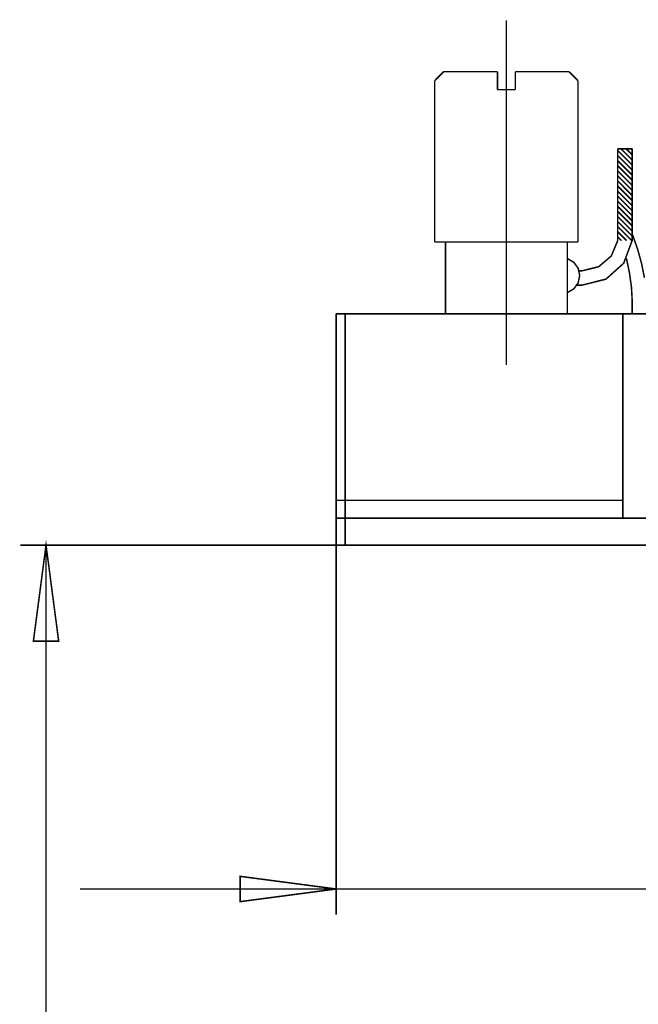
# Model space of a CAD drawing. Extents: x -3.66 to 3.67, y -2.23 to 5.38.
# Drawn here: x -3.26 to -2.02, y 3.32 to 5.28 of the extents above; entities that cross this region are included whole.
import ezdxf

# ---------------------------------------------------------------- set-up
doc = ezdxf.new("R2010")
doc.units = 0
doc.header["$LTSCALE"] = 0.000394
doc.linetypes.add('DASHDOT', pattern=[4e-06, 2e-06, -1e-06, 0, -1e-06])
doc.layers.add('EBENE_1', color=7, linetype='CONTINUOUS')

msp = doc.modelspace()

# ---------------------------------------------------------------- linework, layer by layer
at = {"layer": 'EBENE_1', "color": 5, "linetype": 'DASHDOT', "const_width": 0.003}
msp.add_lwpolyline([(-2.285594, 5.278106), (-2.285594, 4.591618)], dxfattribs=at)
msp.add_lwpolyline([(-2.285594, 5.278106), (-2.285594, 4.591618)], dxfattribs=at)
at = {"layer": 'EBENE_1', "linetype": 'CONTINUOUS', "const_width": 0.003}
for points in [[(-2.4105, 5.176024), (-2.428354, 5.158161)], [(-2.4105, 5.176024), (-2.428354, 5.158161)], [(-2.4105, 5.176024), (-2.428354, 5.158161)], [(-2.4105, 5.176024), (-2.428354, 5.158161)], [(-2.4105, 5.176024), (-2.428354, 5.158161)], [(-2.4105, 5.176024), (-2.428354, 5.158161)], [(-2.428354, 5.158161), (-2.428354, 4.83661)], [(-2.428354, 5.158161), (-2.428354, 4.83661)], [(-2.428354, 5.158161), (-2.428354, 4.83661)], [(-2.428354, 5.158161), (-2.428354, 4.83661)], [(-2.428354, 5.068839), (-2.428354, 5.158161)], [(-2.428354, 5.068839), (-2.428354, 5.158161)], [(-2.4105, 5.176024), (-2.303343, 5.176024)], [(-2.4105, 5.176024), (-2.303343, 5.176024)], [(-2.4105, 5.176024), (-2.303343, 5.176024)], [(-2.4105, 5.176024), (-2.303343, 5.176024)], [(-2.303343, 5.176024), (-2.303343, 5.140295)], [(-2.303343, 5.176024), (-2.303343, 5.140295)], [(-2.303343, 5.176024), (-2.303343, 5.140295)], [(-2.303343, 5.176024), (-2.303343, 5.140295)], [(-2.303142, 5.140295), (-2.303142, 5.158161)], [(-2.303142, 5.140295), (-2.303142, 5.158161)], [(-2.267622, 5.176024), (-2.267622, 5.140295)], [(-2.267622, 5.176024), (-2.267622, 5.140295)], [(-2.267622, 5.176024), (-2.160705, 5.176024)], [(-2.267622, 5.176024), (-2.160705, 5.176024)], [(-2.267622, 5.176024), (-2.267622, 5.140295)], [(-2.267622, 5.176024), (-2.267622, 5.140295)], [(-2.160705, 5.176024), (-2.267622, 5.176024)], [(-2.160705, 5.176024), (-2.267622, 5.176024)], [(-2.160705, 5.176024), (-2.142843, 5.158161)], [(-2.160705, 5.176024), (-2.142843, 5.158161)], [(-2.160705, 5.176024), (-2.142843, 5.158161)], [(-2.160705, 5.176024), (-2.142843, 5.158161)], [(-2.142843, 5.158161), (-2.142843, 4.83661)], [(-2.142843, 5.158161), (-2.142843, 4.83661)], [(-2.142843, 5.068839), (-2.142843, 5.158161)], [(-2.142843, 5.068839), (-2.142843, 5.158161)], [(-2.142843, 5.158161), (-2.142843, 4.83661)], [(-2.142843, 5.158161), (-2.142843, 4.83661)], [(-2.267622, 5.140295), (-2.303343, 5.140295)], [(-2.267622, 5.140295), (-2.303343, 5.140295)], [(-2.267622, 5.140295), (-2.303343, 5.140295)], [(-2.267622, 5.140295), (-2.303343, 5.140295)], [(-2.034732, 5.022346), (-2.063579, 5.022346)], [(-2.034732, 5.022346), (-2.063579, 5.022346)], [(-2.063579, 5.022346), (-2.063579, 4.83961)], [(-2.063579, 5.022346), (-2.063579, 4.83961)], [(-2.034732, 5.022346), (-2.034732, 4.83961)], [(-2.034732, 5.022346), (-2.034732, 4.83961)], [(-2.010272, 4.765366), (-2.016019, 4.793875), (-2.024041, 4.822707), (-2.033689, 4.85024)], [(-2.142843, 4.83661), (-2.428354, 4.83661)], [(-2.142843, 4.83661), (-2.428354, 4.83661)], [(-2.142843, 4.83661), (-2.428354, 4.83661)], [(-2.142843, 4.83661), (-2.428354, 4.83661)], [(-2.406965, 4.83661), (-2.406965, 4.693701)], [(-2.406965, 4.83661), (-2.406965, 4.693701)], [(-2.406957, 4.693701), (-2.406957, 4.83661)], [(-2.406957, 4.693701), (-2.406957, 4.83661)], [(-2.164008, 4.83661), (-2.164008, 4.693701)], [(-2.164008, 4.83661), (-2.164008, 4.693701)], [(-2.164, 4.83661), (-2.164, 4.693701)], [(-2.164, 4.83661), (-2.164, 4.693701)], [(-2.13413, 4.779457), (-2.101497, 4.787458), (-2.076429, 4.808855), (-2.063516, 4.83974)], [(-2.134122, 4.75087), (-2.087027, 4.762751), (-2.051741, 4.794343), (-2.034866, 4.839571)], [(-2.139343, 4.769846), (-2.142522, 4.784436), (-2.15119, 4.796327), (-2.164039, 4.803756)], [(-2.034673, 4.718504), (-2.036234, 4.747222), (-2.040349, 4.776225), (-2.046169, 4.804091)], [(-2.164039, 4.735937), (-2.15119, 4.743366), (-2.142522, 4.755257), (-2.139343, 4.769846)], [(-2.13413, 4.779449), (-2.140657, 4.779449)], [(-2.13413, 4.779449), (-2.140657, 4.779449)], [(-2.13413, 4.75087), (-2.144807, 4.75087)], [(-2.13413, 4.75087), (-2.144807, 4.75087)], [(-2.034681, 4.720894), (-2.034681, 4.693701)], [(-2.034681, 4.720894), (-2.034681, 4.693701)], [(-2.624894, 4.232815), (-2.624894, 4.693701)], [(-2.624894, 4.232815), (-2.624894, 4.693701)], [(-2.010217, 4.693701), (-2.624894, 4.693701)], [(-2.010217, 4.693701), (-2.624894, 4.693701)], [(-2.607031, 4.693701), (-2.607031, 4.232815)], [(-2.607031, 4.693701), (-2.607031, 4.232815)], [(-2.607031, 4.693701), (-1.999492, 4.693701)], [(-2.607031, 4.693701), (-1.999492, 4.693701)], [(-2.053248, 4.286402), (-2.053248, 4.693701)], [(-2.053248, 4.286402), (-2.053248, 4.693701)], [(-2.053248, 4.693701), (-2.053248, 4.286402)], [(-2.053248, 4.693701), (-2.053248, 4.286402)], [(-2.624894, 4.32213), (-2.053248, 4.32213)], [(-2.624894, 4.32213), (-2.053248, 4.32213)], [(-2.607031, 4.32213), (-2.053248, 4.32213)], [(-2.607031, 4.32213), (-2.053248, 4.32213)], [(-2.624894, 4.286402), (-1.124319, 4.286402)], [(-2.624894, 4.286402), (-1.124319, 4.286402)], [(-2.607031, 4.286402), (-1.87461, 4.286402)], [(-2.607031, 4.286402), (-1.87461, 4.286402)], [(-2.624894, 4.232815), (-1.124319, 4.232815)], [(-2.624894, 4.232815), (-1.124319, 4.232815)], [(-2.607031, 4.232815), (-2.535583, 4.232815)], [(-2.607031, 4.232815), (-2.535583, 4.232815)], [(-2.607031, 4.232815), (-1.87461, 4.232815)], [(-2.607031, 4.232815), (-1.87461, 4.232815)], [(-2.392665, 4.232815), (-1.917488, 4.232815)], [(-2.392665, 4.232815), (-1.917488, 4.232815)]]:
    msp.add_lwpolyline(points, dxfattribs=at)
at = {"layer": 'EBENE_1', "color": 4, "linetype": 'CONTINUOUS', "const_width": 0.003}
for points in [[(-2.056929, 5.022346), (-2.034732, 5.00015)], [(-2.056929, 5.022346), (-2.034732, 5.00015)], [(-2.046827, 5.022346), (-2.034732, 5.010264)], [(-2.046827, 5.022346), (-2.034732, 5.010264)], [(-2.03672, 5.022346), (-2.034732, 5.020366)], [(-2.03672, 5.022346), (-2.034732, 5.020366)], [(-2.063579, 5.01889), (-2.034732, 4.990055)], [(-2.063579, 5.01889), (-2.034732, 4.990055)], [(-2.063579, 5.008783), (-2.034732, 4.979941)], [(-2.063579, 5.008783), (-2.034732, 4.979941)], [(-2.063579, 4.998681), (-2.034732, 4.969839)], [(-2.063579, 4.998681), (-2.034732, 4.969839)], [(-2.063579, 4.988575), (-2.034732, 4.959732)], [(-2.063579, 4.988575), (-2.034732, 4.959732)], [(-2.063579, 4.978472), (-2.034732, 4.94963)], [(-2.063579, 4.978472), (-2.034732, 4.94963)], [(-2.063579, 4.968366), (-2.034732, 4.939524)], [(-2.063579, 4.968366), (-2.034732, 4.939524)], [(-2.063579, 4.958264), (-2.034732, 4.929413)], [(-2.063579, 4.958264), (-2.034732, 4.929413)], [(-2.063579, 4.948157), (-2.034732, 4.919307)], [(-2.063579, 4.948157), (-2.034732, 4.919307)], [(-2.063579, 4.938047), (-2.034732, 4.909205)], [(-2.063579, 4.938047), (-2.034732, 4.909205)], [(-2.063579, 4.927941), (-2.034732, 4.899098)], [(-2.063579, 4.927941), (-2.034732, 4.899098)], [(-2.063579, 4.917839), (-2.034732, 4.888996)], [(-2.063579, 4.917839), (-2.034732, 4.888996)], [(-2.063579, 4.907732), (-2.034732, 4.87889)], [(-2.063579, 4.907732), (-2.034732, 4.87889)], [(-2.063579, 4.89763), (-2.034732, 4.868787)], [(-2.063579, 4.89763), (-2.034732, 4.868787)], [(-2.063579, 4.887516), (-2.034732, 4.858681)], [(-2.063579, 4.887516), (-2.034732, 4.858681)], [(-2.063579, 4.877413), (-2.034732, 4.848579)], [(-2.063579, 4.877413), (-2.034732, 4.848579)], [(-2.063579, 4.867307), (-2.03587, 4.83961)], [(-2.063579, 4.867307), (-2.03587, 4.83961)], [(-2.063579, 4.857205), (-2.045984, 4.83961)], [(-2.063579, 4.857205), (-2.045984, 4.83961)], [(-2.063579, 4.847098), (-2.056087, 4.83961)], [(-2.063579, 4.847098), (-2.056087, 4.83961)], [(-2.624894, 4.232815), (-3.254299, 4.232815)], [(-2.624894, 4.232815), (-3.254299, 4.232815)], [(-2.624894, 4.232815), (-2.624894, 3.496744)], [(-2.624894, 4.232815), (-2.624894, 3.496744)]]:
    msp.add_lwpolyline(points, dxfattribs=at)
at = {"layer": 'EBENE_1', "color": 7, "linetype": 'CONTINUOUS', "const_width": 0.003}
for points in [[(-2.010272, 4.765366), (-2.016019, 4.793875), (-2.024041, 4.822707), (-2.033689, 4.85024)], [(-2.13413, 4.779457), (-2.101497, 4.787458), (-2.076429, 4.808855), (-2.063516, 4.83974)], [(-2.134122, 4.75087), (-2.087027, 4.762751), (-2.051741, 4.794343), (-2.034866, 4.839571)], [(-2.139343, 4.769846), (-2.142522, 4.784436), (-2.15119, 4.796327), (-2.164039, 4.803756)], [(-2.034673, 4.718504), (-2.036234, 4.747222), (-2.040349, 4.776225), (-2.046169, 4.804091)], [(-2.164039, 4.735937), (-2.15119, 4.743366), (-2.142522, 4.755257), (-2.139343, 4.769846)]]:
    msp.add_lwpolyline(points, dxfattribs=at)
at = {"layer": 'EBENE_1', "color": 2, "linetype": 'CONTINUOUS', "const_width": 0.003}
for points in [[(-3.228472, 4.041413), (-3.178051, 4.041413), (-3.20326, 4.232815)], [(-3.228472, 4.041413), (-3.178051, 4.041413), (-3.20326, 4.232815)], [(-2.816299, 3.522575), (-2.816299, 3.572988), (-2.624894, 3.547783)], [(-2.816299, 3.522575), (-2.816299, 3.572988), (-2.624894, 3.547783)]]:
    msp.add_lwpolyline(points, close=True, dxfattribs=at)
for points in [[(-3.20326, 4.232815), (-3.20326, -1.126382)], [(-3.20326, 4.232815), (-3.20326, -1.126382)], [(-3.135299, 3.547783), (-2.624894, 3.547783)], [(-3.135299, 3.547783), (-2.624894, 3.547783)], [(-2.624894, 3.547783), (-1.124319, 3.547783)], [(-2.624894, 3.547783), (-1.124319, 3.547783)]]:
    msp.add_lwpolyline(points, dxfattribs=at)

doc.saveas('drawing.dxf')
